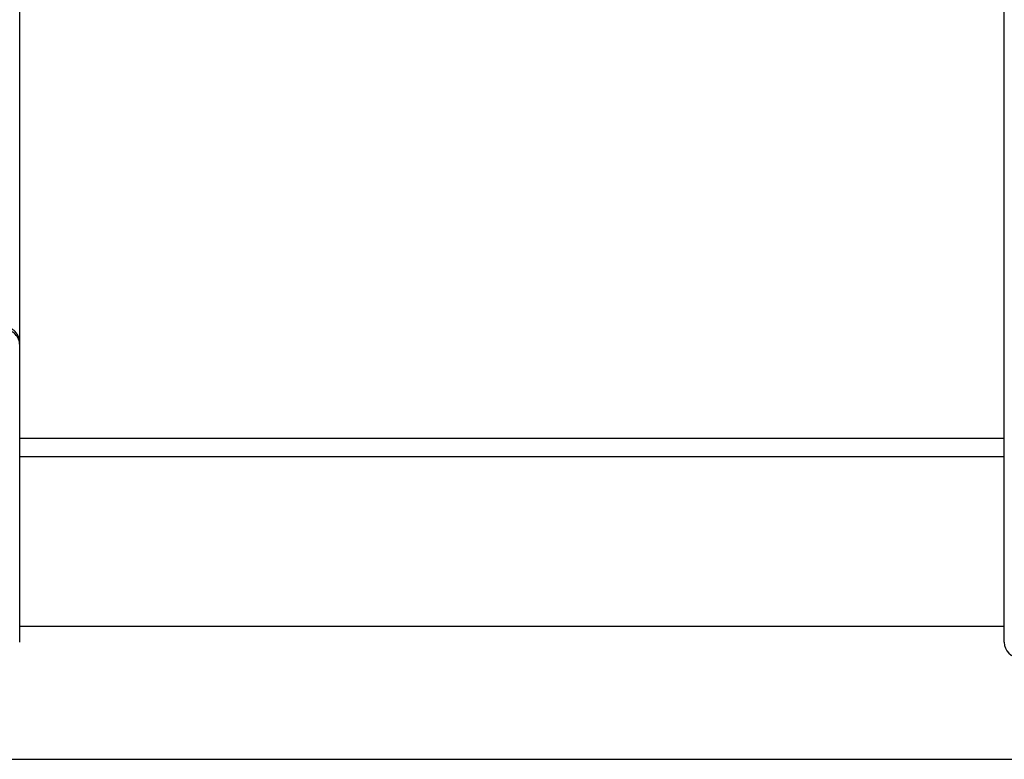
# Model space of a CAD drawing. Units: millimetres. Extents: x -2513.2 to -2498.8, y 1861.5 to 1878.8.
# Drawn here: x -2511.4 to -2510.8, y 1873 to 1873.5 of the extents above; entities that cross this region are included whole.
import ezdxf

# ---------------------------------------------------------------- set-up
doc = ezdxf.new("R2010")
doc.units = ezdxf.units.MM

# ---------------------------------------------------------------- blocks, each defined once
blk = doc.blocks.new('P')
at = {"color": 7, "linetype": 'Continuous', "lineweight": 25}
for p, q in [((16576.66959, 16611.05929), (16576.66959, 16611.26695)), ((16577.23959, 16611.05929), (16577.23959, 16611.26695)), ((16576.66959, 16611.05778), (16576.66959, 16611.05929)), ((16576.66959, 16610.88578), (16576.66959, 16611.05778)), ((16577.23959, 16611.05778), (16577.23959, 16611.05929)), ((16577.23959, 16610.88578), (16577.23959, 16611.05778)), ((16577.23959, 16611.00367), (16576.66959, 16611.00367)), ((16577.23959, 16610.99312), (16576.66959, 16610.99312)), ((16576.66959, 16610.89515), (16577.23959, 16610.89515))]:
    blk.add_line(p, q, dxfattribs=at)
for centre, start, end in [((16576.66059, 16611.05929), 0.0009, 90.0009), ((16576.66059, 16611.05778), 0.0009, 90.0009), ((16577.24859, 16610.88578), 180, 270)]:
    blk.add_arc(centre, 0.009, start, end, dxfattribs=at)

msp = doc.modelspace()

# ---------------------------------------------------------------- linework, layer by layer
at = {"color": 0}
msp.add_line((-2512.74147, 1873.04981), (-2505.34068, 1873.04981), dxfattribs=at)

# ---------------------------------------------------------------- block references
msp.add_blockref('P', (-19088.08584, -14737.76814))

doc.saveas('drawing.dxf')
